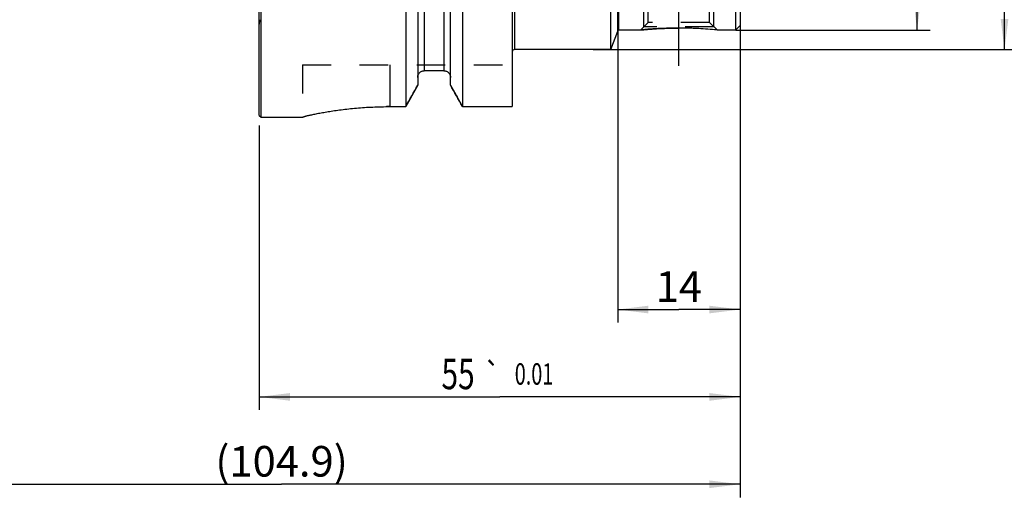
# Model space of a CAD drawing. Units: millimetres. Extents: x 0 to 594, y 0 to 420.
# Drawn here: x 325 to 438, y 152 to 206 of the extents above; entities that cross this region are included whole.
import ezdxf
from ezdxf.enums import TextEntityAlignment as Align

# ---------------------------------------------------------------- set-up
doc = ezdxf.new("R2010")
doc.units = ezdxf.units.MM
doc.header["$LTSCALE"] = 32.67
doc.linetypes.add('CENTER', pattern=[0.6, 0.375, -0.075, 0.075, -0.075])
doc.linetypes.add('HIDDEN', pattern=[0.2, 0.1, -0.1])
doc.layers.get('0').update_dxf_attribs({"linetype": 'CONTINUOUS'})
for name, color, linetype in [('241066-001-04-ED1_DIM', 7, 'CONTINUOUS'), ('HSK-A100_MOD80_AXIS', 7, 'CONTINUOUS'), ('HSK-A100_MOD80_CL', 7, 'CONTINUOUS'), ('HSK-A100_MOD80_DIM', 7, 'CONTINUOUS'), ('HSK-A100_MOD80_HL', 7, 'CONTINUOUS')]:
    doc.layers.add(name, color=color, linetype=linetype)
doc.styles.get("Standard").update_dxf_attribs({"font": 'TXT.SHX', "width": 0.7})
doc.styles.add('TEXTSTYLE_3', font='gdt', dxfattribs={"width": 0.7})
doc.dimstyles.new('DIMSTYLE_1', dxfattribs={"dimtxt": 3.5, "dimasz": 3.5, "dimexe": 0.18, "dimexo": 0.0625, "dimgap": 0.09, "dimtad": 1, "dimdec": 3, "dimdsep": 46, "dimtxsty": 'STANDARD', "dimblk": '_FILLED', "dimblk1": '_FILLED', "dimblk2": '_FILLED', "dimcen": 0.09, "dimclrt": 2, "dimadec": 0, "dimazin": 0, "dimtp": 0.1, "dimtm": 0.1, "dimtfac": 1, "dimtdec": 3, "dimtofl": 0, "dimtmove": 0, "dimatfit": 3, "dimldrblk": '_FILLED', "dimfxl": 1, "dimtolj": 1, "dimarcsym": 0})
doc.dimstyles.new('DIMSTYLE_2', dxfattribs={"dimtxt": 3.5, "dimasz": 3.5, "dimexe": 0.18, "dimexo": 0.0625, "dimgap": 0.09, "dimtad": 1, "dimdec": 1, "dimdsep": 46, "dimtxsty": 'STANDARD', "dimblk": '_FILLED', "dimblk1": '_FILLED', "dimblk2": '_FILLED', "dimcen": 0.09, "dimclrt": 2, "dimadec": 0, "dimazin": 0, "dimtp": 0.15, "dimtm": 0.15, "dimtfac": 1, "dimtdec": 1, "dimtofl": 0, "dimtmove": 0, "dimatfit": 3, "dimldrblk": '_FILLED', "dimfxl": 1, "dimtolj": 1, "dimarcsym": 0})
doc.dimstyles.new('DIMSTYLE_3', dxfattribs={"dimtxt": 3.5, "dimasz": 3.5, "dimexe": 0.18, "dimexo": 0.0625, "dimgap": 0.09, "dimtad": 1, "dimdec": 3, "dimdsep": 46, "dimtxsty": 'STANDARD', "dimblk": '_FILLED', "dimblk1": '_FILLED', "dimblk2": '_FILLED', "dimcen": 0.09, "dimclrt": 2, "dimadec": 0, "dimazin": 0, "dimtol": 1, "dimtp": 0.01, "dimtm": 0.01, "dimtfac": 1, "dimtdec": 3, "dimtofl": 0, "dimtmove": 0, "dimatfit": 3, "dimldrblk": '_FILLED', "dimfxl": 1, "dimtolj": 1, "dimarcsym": 0})
doc.dimstyles.new('DIMSTYLE_4', dxfattribs={"dimtxt": 3.5, "dimasz": 3.5, "dimexe": 0.18, "dimexo": 0.0625, "dimgap": 0.09, "dimtad": 1, "dimdec": 3, "dimdsep": 46, "dimtxsty": 'STANDARD', "dimblk": '_FILLED', "dimblk1": '_FILLED', "dimblk2": '_FILLED', "dimcen": 0.09, "dimclrt": 2, "dimadec": 0, "dimazin": 0, "dimtp": 0.15, "dimtm": 0.15, "dimtfac": 1, "dimtdec": 3, "dimtofl": 0, "dimtmove": 0, "dimatfit": 3, "dimldrblk": '_FILLED', "dimfxl": 1, "dimtolj": 1, "dimarcsym": 0})

# ---------------------------------------------------------------- blocks, each defined once
blk = doc.blocks.new('_FILLED')
at = {"color": 0, "linetype": 'BYBLOCK'}
blk.add_solid([(0, 0), (-1, 0.125), (-1, -0.125)], dxfattribs=at)
blk = doc.blocks.new('*D0')
at = {"layer": '241066-001-04-ED1_DIM', "color": 3, "linetype": 'CONTINUOUS'}
for p, q in [((393.29, 214.08), (393.29, 171.58)), ((407.29, 205.58), (407.29, 171.58)), ((393.29, 173.08), (400.29, 173.08)), ((407.29, 173.08), (400.29, 173.08))]:
    blk.add_line(p, q, dxfattribs=at)
at = {"layer": '241066-001-04-ED1_DIM', "color": 3, "linetype": 'CONTINUOUS', "xscale": 3.5, "yscale": 3.5, "zscale": 3.5, "rotation": 180}
blk.add_blockref('_FILLED', (393.29, 173.08), dxfattribs=at)
at = {"layer": '241066-001-04-ED1_DIM', "color": 3, "linetype": 'CONTINUOUS', "xscale": 3.5, "yscale": 3.5, "zscale": 3.5}
blk.add_blockref('_FILLED', (407.29, 173.08), dxfattribs=at)
at = {"layer": '241066-001-04-ED1_DIM', "color": 2, "linetype": 'CONTINUOUS', "insert": (400.29, 177.46), "char_height": 3.5, "width": 4.75, "attachment_point": 2, "line_spacing_factor": 0.9}
blk.add_mtext('14', dxfattribs=at)
blk = doc.blocks.new('*D1')
at = {"layer": 'HSK-A100_MOD80_DIM', "color": 3, "linetype": 'CONTINUOUS'}
for p, q in [((393.57, 287.33), (439.04, 287.33)), ((437.54, 287.33), (437.54, 245.08)), ((437.54, 202.83), (437.54, 245.08)), ((390.47, 202.83), (439.04, 202.83))]:
    blk.add_line(p, q, dxfattribs=at)
at = {"layer": 'HSK-A100_MOD80_DIM', "color": 3, "linetype": 'CONTINUOUS', "xscale": 3.5, "yscale": 3.5, "zscale": 3.5}
for p, rotation in [((437.54, 287.33), 90), ((437.54, 202.83), 270)]:
    blk.add_blockref('_FILLED', p, dxfattribs=dict(at, rotation=rotation))
at = {"layer": 'HSK-A100_MOD80_DIM', "color": 2, "linetype": 'CONTINUOUS', "insert": (433.16, 245.08), "char_height": 3.5, "width": 14.6667, "attachment_point": 2, "rotation": 90, "line_spacing_factor": 0.9, "style": 'TEXTSTYLE_3'}
blk.add_mtext('{\\Fgdt;n}\\FTXT.SHX;84.5', dxfattribs=at)
blk = doc.blocks.new('*D2')
at = {"layer": 'HSK-A100_MOD80_DIM', "color": 3, "linetype": 'CONTINUOUS'}
for p, q in [((407.29, 214.31), (407.29, 161.58)), ((352.29, 194.14), (352.29, 161.58)), ((352.29, 163.08), (379.79, 163.08)), ((407.29, 163.08), (379.79, 163.08))]:
    blk.add_line(p, q, dxfattribs=at)
at = {"layer": 'HSK-A100_MOD80_DIM', "color": 3, "linetype": 'CONTINUOUS', "xscale": 3.5, "yscale": 3.5, "zscale": 3.5, "rotation": 180}
blk.add_blockref('_FILLED', (352.29, 163.08), dxfattribs=at)
at = {"layer": 'HSK-A100_MOD80_DIM', "color": 3, "linetype": 'CONTINUOUS', "xscale": 3.5, "yscale": 3.5, "zscale": 3.5}
blk.add_blockref('_FILLED', (407.29, 163.08), dxfattribs=at)
at = {"layer": 'HSK-A100_MOD80_DIM', "color": 2, "linetype": 'CONTINUOUS'}
for s, height, width, p in [('55', 3.5, 0.714286, (375.03, 163.96)), ('0.01', 2.45, 0.678571, (383.72, 164.48))]:
    blk.add_text(s, height=height, dxfattribs=dict(at, width=width)).set_placement(p, align=Align.CENTER)
at = {"layer": 'HSK-A100_MOD80_DIM', "color": 2, "linetype": 'CONTINUOUS', "style": 'TEXTSTYLE_3'}
blk.add_text('`', height=2.45, dxfattribs=at).set_placement((378.96, 164.48), align=Align.CENTER)
blk = doc.blocks.new('*D3')
at = {"layer": 'HSK-A100_MOD80_DIM', "color": 3, "linetype": 'CONTINUOUS'}
for p, q in [((407.29, 215.13), (407.29, 151.58)), ((302.39, 214.26), (302.39, 151.58)), ((302.39, 153.08), (354.84, 153.08)), ((407.29, 153.08), (354.84, 153.08))]:
    blk.add_line(p, q, dxfattribs=at)
at = {"layer": 'HSK-A100_MOD80_DIM', "color": 3, "linetype": 'CONTINUOUS', "xscale": 3.5, "yscale": 3.5, "zscale": 3.5, "rotation": 180}
blk.add_blockref('_FILLED', (302.39, 153.08), dxfattribs=at)
at = {"layer": 'HSK-A100_MOD80_DIM', "color": 3, "linetype": 'CONTINUOUS', "xscale": 3.5, "yscale": 3.5, "zscale": 3.5}
blk.add_blockref('_FILLED', (407.29, 153.08), dxfattribs=at)
at = {"layer": 'HSK-A100_MOD80_DIM', "color": 2, "linetype": 'CONTINUOUS', "insert": (354.84, 157.46), "char_height": 3.5, "width": 15.25, "attachment_point": 2, "line_spacing_factor": 0.9}
blk.add_mtext('(104.9)', dxfattribs=at)
blk = doc.blocks.new('*D4')
at = {"layer": 'HSK-A100_MOD80_DIM', "color": 3, "linetype": 'CONTINUOUS'}
for p, q in [((406.79, 285.08), (429.04, 285.08)), ((427.54, 285.08), (427.54, 245.08)), ((427.54, 205.08), (427.54, 245.08)), ((406.79, 205.08), (429.04, 205.08))]:
    blk.add_line(p, q, dxfattribs=at)
at = {"layer": 'HSK-A100_MOD80_DIM', "color": 3, "linetype": 'CONTINUOUS', "xscale": 3.5, "yscale": 3.5, "zscale": 3.5}
for p, rotation in [((427.54, 285.08), 90), ((427.54, 205.08), 270)]:
    blk.add_blockref('_FILLED', p, dxfattribs=dict(at, rotation=rotation))
at = {"layer": 'HSK-A100_MOD80_DIM', "color": 2, "linetype": 'CONTINUOUS', "insert": (423.16, 245.08), "char_height": 3.5, "width": 10.1667, "attachment_point": 2, "rotation": 90, "line_spacing_factor": 0.9, "style": 'TEXTSTYLE_3'}
blk.add_mtext('{\\Fgdt;n}\\FTXT.SHX;80', dxfattribs=at)

msp = doc.modelspace()

# ---------------------------------------------------------------- linework, layer by layer
at = {"layer": 'HSK-A100_MOD80_AXIS', "color": 3, "linetype": 'CENTER'}
msp.add_line((400.2864, 200.9854), (400.2864, 289.0736), dxfattribs=at)
at = {"layer": 'HSK-A100_MOD80_CL', "color": 7, "linetype": 'CONTINUOUS'}
for p, q in [((352.2864, 195.2836), (352.2864, 294.8836)), ((352.4864, 195.0836), (352.4864, 295.0836)), ((381.2364, 294.0734), (381.2364, 196.3086)), ((392.5221, 202.8336), (392.5221, 287.3336)), ((393.2864, 204.9336), (393.2864, 285.2336)), ((406.7864, 205.0836), (406.7864, 285.0836)), ((407.2864, 284.5836), (407.2864, 205.5836)), ((369.0388, 276.5836), (369.0388, 196.3086)), ((370.4114, 276.5836), (370.4114, 198.7488)), ((374.1614, 198.7488), (374.1614, 276.5836)), ((375.534, 276.5836), (375.534, 196.3086)), ((393.3864, 205.0836), (395.9206, 205.0836)), ((395.9208, 205.0836), (395.9206, 205.0836)), ((404.6521, 205.0836), (404.6523, 205.0836)), ((404.6523, 205.0836), (406.7864, 205.0836)), ((406.7864, 205.0836), (407.2864, 205.5836)), ((392.5221, 202.8336), (393.2864, 204.9336)), ((392.5221, 202.8336), (381.4864, 202.8336)), ((373.4114, 200.4181), (371.1614, 200.4181)), ((367.2364, 196.3086), (369.0388, 196.3086)), ((375.534, 196.3086), (381.2364, 196.3086)), ((352.2864, 195.2836), (352.4864, 195.0836)), ((352.4864, 195.0836), (357.2364, 195.0836)), ((357.2364, 195.0936), (357.2364, 195.0836))]:
    msp.add_line(p, q, dxfattribs=at)
at = {"layer": 'HSK-A100_MOD80_CL', "color": 9, "linetype": 'CONTINUOUS'}
for p, q in [((371.1614, 289.9834), (371.1614, 200.4181)), ((373.4114, 289.9834), (373.4114, 200.4181)), ((381.4864, 287.3336), (381.4864, 202.8336)), ((393.3864, 285.0836), (393.3864, 205.0836)), ((367.2364, 201.0836), (367.2364, 196.3086))]:
    msp.add_line(p, q, dxfattribs=at)
at = {"layer": 'HSK-A100_MOD80_CL', "color": 7, "linetype": 'CONTINUOUS'}
for centre, radius, start, end in [((393.3864, 204.9836), 0.1, 90, 180), ((400.2675, 160.6581), 44.6413, 84.363385, 89.97567), ((381.4864, 202.5836), 0.25, 90, 180)]:
    msp.add_arc(centre, radius, start, end, dxfattribs=at)
for points, knots in [([(395.9206, 205.0836), (395.8911, 205.0807), (396.0497, 205.0962), (396.1182, 205.1026), (396.2877, 205.1183), (396.4696, 205.1344), (396.6983, 205.1536), (396.9574, 205.1739), (397.2486, 205.195), (397.5671, 205.2158), (398.0375, 205.2431), (398.6692, 205.272), (399.4638, 205.2943), (400.0091, 205.2994), (400.2864, 205.2994)], [0, 0, 0, 0, 0.02032369, 0.0454372, 0.0800696, 0.12372978, 0.17583023, 0.23571026, 0.30265699, 0.37592267, 0.45473769, 0.62587747, 0.80975237, 1, 1, 1, 1]), ([(370.4114, 199.6461), (370.4114, 199.6958), (370.4208, 199.7956), (370.4627, 199.9397), (370.531, 200.0733), (370.6238, 200.1914), (370.7377, 200.2892), (370.8688, 200.3624), (371.012, 200.4079), (371.1117, 200.4181), (371.1614, 200.4181)], [0, 0, 0, 0, 0.12501524, 0.25002869, 0.37503826, 0.50004213, 0.62503961, 0.75003089, 0.87501703, 1, 1, 1, 1]), ([(373.4114, 200.4181), (373.4611, 200.4181), (373.5609, 200.4079), (373.704, 200.3624), (373.8351, 200.2892), (373.9491, 200.1914), (374.0418, 200.0733), (374.1102, 199.9397), (374.152, 199.7956), (374.1614, 199.6958), (374.1614, 199.6461)], [0, 0, 0, 0, 0.12498297, 0.24996911, 0.37496039, 0.49995786, 0.62496174, 0.74997131, 0.87498476, 1, 1, 1, 1]), ([(357.2364, 195.0936), (357.2364, 195.0957), (357.2405, 195.1008), (357.25, 195.107), (357.2654, 195.1149), (357.2867, 195.1238), (357.3139, 195.134), (357.362, 195.1505), (357.4371, 195.1737), (357.5451, 195.2042), (357.6763, 195.2388), (357.8306, 195.2775), (358.0073, 195.3197), (358.2062, 195.3651), (358.4267, 195.4135), (358.6682, 195.4643), (359.0302, 195.5374), (359.5305, 195.632), (360.1854, 195.7446), (360.908, 195.8562), (361.6916, 195.9628), (362.5291, 196.0608), (363.4129, 196.1465), (364.3347, 196.2169), (365.6128, 196.2871), (366.5839, 196.3086), (367.2364, 196.3086)], [0, 0, 0, 0, 0.00062413, 0.00174386, 0.00343562, 0.0057178, 0.00859621, 0.01207213, 0.02081216, 0.03191964, 0.04536443, 0.0611084, 0.07910677, 0.09930902, 0.12165953, 0.14609805, 0.17256026, 0.23127941, 0.29723305, 0.36978869, 0.44826902, 0.53195233, 0.62007149, 0.71181327, 0.80632, 1, 1, 1, 1])]:
    msp.add_open_spline(points, degree=3, knots=knots, dxfattribs=at)
for points in [[(369.0388, 196.3086), (369.4968, 197.1217), (369.9544, 197.9351), (370.4114, 198.7488)], [(375.534, 196.3086), (375.076, 197.1217), (374.6185, 197.9351), (374.1614, 198.7488)]]:
    msp.add_open_spline(points, degree=3, dxfattribs=at)
at = {"layer": 'HSK-A100_MOD80_HL', "color": 6, "linetype": 'HIDDEN'}
for p, q in [((396.2864, 205.4494), (396.2864, 224.7839)), ((396.7864, 205.9494), (396.7864, 224.8156)), ((403.7864, 205.9494), (403.7864, 225.0836)), ((404.2864, 205.4494), (404.2864, 225.0839)), ((352.2864, 205.6198), (352.3767, 206.2621)), ((395.9206, 205.0836), (395.9224, 205.0836)), ((395.9207, 205.0837), (396.7864, 205.9494)), ((404.2864, 205.4494), (396.2864, 205.4494)), ((403.7864, 205.9494), (396.7864, 205.9494)), ((404.6521, 205.0837), (403.7864, 205.9494)), ((404.6523, 205.0836), (404.6425, 205.0845)), ((404.6505, 205.0836), (404.6523, 205.0836)), ((357.2364, 201.0836), (381.2364, 201.0836)), ((357.2364, 201.0836), (357.2364, 195.0936)), ((370.4114, 198.7488), (369.7378, 197.5504)), ((374.1614, 198.7488), (374.309, 198.4861)), ((374.309, 198.4861), (374.4578, 198.2214)), ((369.5077, 197.1414), (369.0388, 196.3086)), ((369.7378, 197.5504), (369.5077, 197.1414)), ((374.4578, 198.2214), (374.6078, 197.9546)), ((374.6078, 197.9546), (374.759, 197.6856)), ((374.759, 197.6856), (374.8351, 197.5504)), ((374.8351, 197.5504), (374.9115, 197.4146)), ((374.9115, 197.4146), (375.0652, 197.1414)), ((375.0652, 197.1414), (375.2202, 196.866)), ((375.2202, 196.866), (375.3765, 196.5884)), ((375.3765, 196.5884), (375.534, 196.3086))]:
    msp.add_line(p, q, dxfattribs=at)
for centre, radius, start, end in [((400.3575, 160.032), 45.2695, 93.762032, 95.624491), ((400.2894, 161.1384), 44.1611, 90.348558, 93.767977), ((400.2864, 161.3611), 43.9384, 90.000012, 90.346468), ((400.2864, 161.3575), 43.9419, 89.768858, 89.999961), ((400.2658, 160.641), 44.6585, 84.375751, 89.746167), ((367.2365, 151.9626), 44.346, 90.000036, 90.524409)]:
    msp.add_arc(centre, radius, start, end, dxfattribs=at)
msp.add_open_spline([(357.2377, 195.097), (357.2375, 195.0967), (357.2368, 195.0956), (357.2364, 195.0944), (357.2364, 195.0936)], degree=3, knots=[0, 0, 0, 0, 0.28736401, 1, 1, 1, 1], dxfattribs=at)

# ---------------------------------------------------------------- dimensions: what is measured, and where the dimension line sits
at = {"layer": '241066-001-04-ED1_DIM', "color": 3, "linetype": 'CONTINUOUS'}
dim = msp.add_linear_dim(base=(393.2864, 173.0836), p1=(407.2864, 205.5836), p2=(393.2864, 214.0808), angle=180, dimstyle='DIMSTYLE_1', dxfattribs=at)
dim.commit()
dim.dimension.update_dxf_attribs({"geometry": '*D0', "text_midpoint": (397.9114, 175.7086), "dimtype": 160})
at = {"layer": 'HSK-A100_MOD80_DIM', "color": 3, "linetype": 'CONTINUOUS'}
for base, p1, p2, angle, text, dimstyle, picture, middle in [((437.5359, 287.3336), (390.4716, 202.8336), (393.5663, 287.3336), 90, '%%c<>', 'DIMSTYLE_2', '*D1', (436.5539, 241.8056)), ((427.5359, 285.0836), (406.7864, 205.0836), (406.7864, 285.0836), 90, '%%c<>', 'DIMSTYLE_4', '*D4', (426.0498, 242.8113)), ((302.3864, 153.0836), (407.2864, 215.1327), (302.3864, 214.2648), 180, '(<>)', 'DIMSTYLE_4', '*D3', (352.1489, 155.7086))]:
    dim = msp.add_linear_dim(base=base, p1=p1, p2=p2, angle=angle, text=text, dimstyle=dimstyle, dxfattribs=at)
    dim.commit()
    dim.dimension.update_dxf_attribs({"geometry": picture, "text_midpoint": middle, "dimtype": 160})
dim = msp.add_linear_dim(base=(352.2864, 163.0836), p1=(407.2864, 214.3077), p2=(352.2864, 194.1386), angle=180, dimstyle='DIMSTYLE_3', dxfattribs=at)
dim.commit()
dim.dimension.update_dxf_attribs({"geometry": '*D2', "text_midpoint": (376.8739, 165.7086), "dimtype": 160})

doc.saveas('drawing.dxf')
